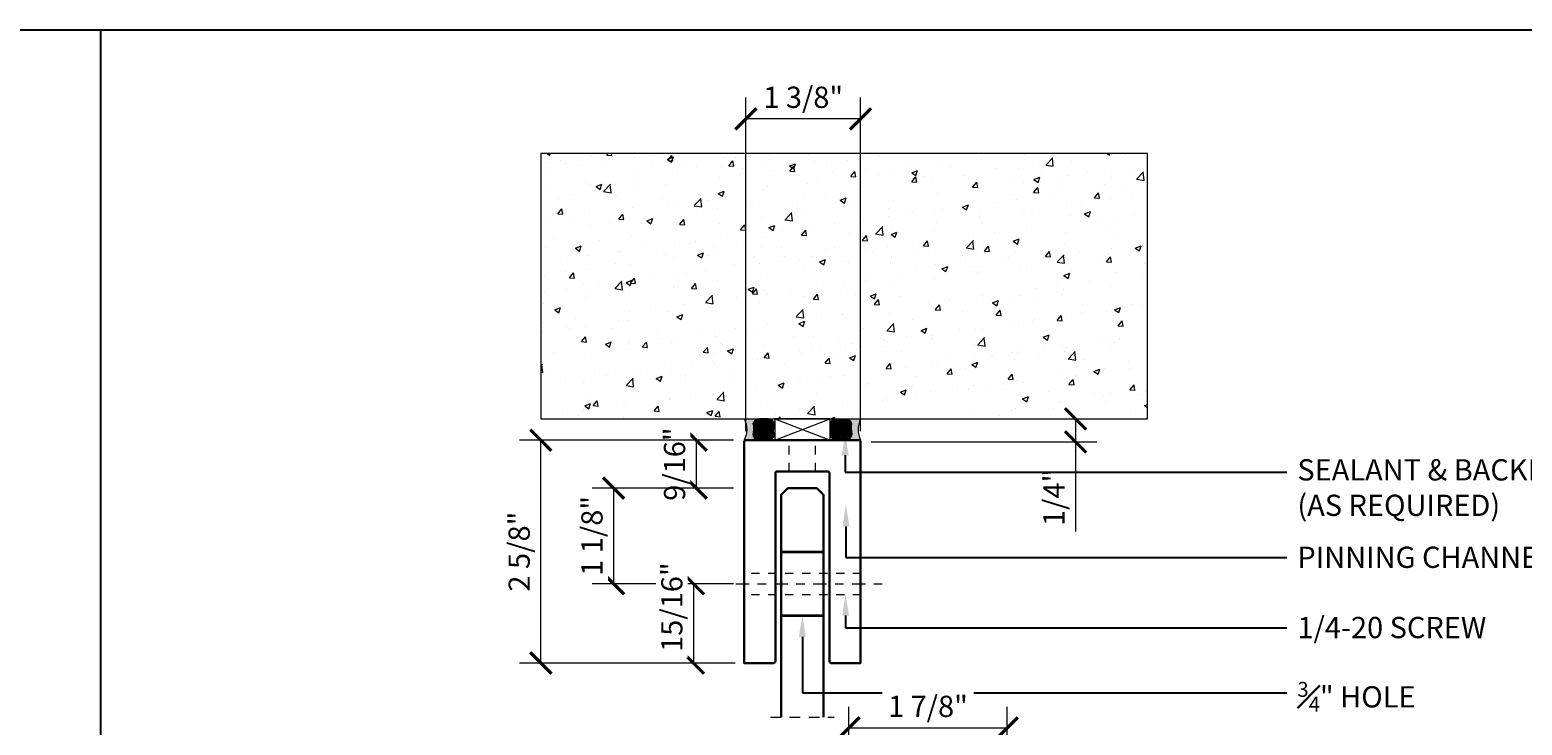
# Model space of a CAD drawing. Units: inches. Extents: x 11346 to 24807, y -8811 to -3282.
# Drawn here: x 11639 to 11657, y -3494 to -3486 of the extents above; entities that cross this region are included whole.
import ezdxf
from ezdxf import colors
from ezdxf.entities.mleader import LeaderData, LeaderLine
from ezdxf.math import Vec2, Vec3

# ---------------------------------------------------------------- set-up
doc = ezdxf.new("R2010")
doc.units = ezdxf.units.IN
doc.header["$LTSCALE"] = 0.5
doc.header["$MEASUREMENT"] = 0
doc.header["$PDSIZE"] = 1
for name, pattern in [('CENTER', [2, 1.25, -0.25, 0.25, -0.25]), ('HIDDEN', [0.375, 0.25, -0.125]), ('HIDDEN2', [0.1875, 0.125, -0.0625])]:
    doc.linetypes.add(name, pattern=pattern)
doc.layers.get('Defpoints').update_dxf_attribs({"color": 251, "lineweight": 0})
for name, color, linetype, lineweight in [('Border', 7, 'Continuous', 25), ('By Others', 8, 'Continuous', 5), ('Dimensions', 7, 'Continuous', 13), ('PRL - Glass', 5, 'Continuous', 35), ('PRL - Setting', 6, 'Continuous', 20), ('Text', 252, 'Continuous', 30)]:
    doc.layers.add(name, color=color, linetype=linetype, lineweight=lineweight)
doc.layers.add('stainless steel', color=252, linetype='Continuous')
doc.styles.get("Standard").update_dxf_attribs({"font": 'arial.ttf'})
doc.dimstyles.new('PRL-3$0', dxfattribs={"dimtxt": 0.125, "dimasz": 0.125, "dimexe": 0.125, "dimexo": 0.0625, "dimgap": 0.0625, "dimtad": 1, "dimdec": 4, "dimzin": 3, "dimdsep": 46, "dimlunit": 4, "dimtxsty": 'Standard', "dimblk": 'ARCHTICK', "dimcen": 0, "dimclrd": 256, "dimclre": 256, "dimclrt": 256, "dimazin": 0, "dimtfac": 1, "dimtdec": 4, "dimtofl": 0, "dimtmove": 0, "dimatfit": 3, "dimfxl": 0.125, "dimtfill": 1, "dimfrac": 2, "dimtolj": 1, "dimtzin": 0, "dimlwd": -1, "dimlwe": -1, "dimarcsym": 0})

# ---------------------------------------------------------------- blocks, each defined once
blk = doc.blocks.new('Pinnig channel')
at = {"lineweight": 30}
blk.add_lwpolyline([(0.3174999999999955, -2.599999999999966, 0.4142135623730944), (0.3375000000000057, -2.620000000000005), (0.6850000000000023, -2.620000000000005), (0.6850000000000023, -0.01999999999998181, 0.4142135623730951), (0.6650000000000063, 0), (-0.6650000000000063, 0, 0.4142135623730951), (-0.6850000000000023, -0.01999999999998181), (-0.6850000000000023, -2.620000000000005), (-0.3375000000000057, -2.620000000000005, 0.4142135623730947), (-0.3174999999999955, -2.599999999999966), (-0.3174999999999955, -0.3874999999999886, -0.4142135623730951), (-0.2974999999999994, -0.3675000000000068), (0.2974999999999994, -0.3675000000000068, -0.4142135623730951), (0.3174999999999955, -0.3874999999999886)], format="xyb", close=True, dxfattribs=at)
blk = doc.blocks.new('_ArchTick')
at = {"color": 0, "linetype": 'ByBlock', "const_width": 0.15}
blk.add_lwpolyline([(-0.5, -0.5), (0.5, 0.5)], dxfattribs=at)
blk = doc.blocks.new('*D88')
at = {"layer": 'Defpoints', "color": 0, "transparency": 16777216}
for p in [(11647.89861256327, -3490.576709048345), (11647.89861256327, -3491.139209048345)]:
    blk.add_point(p, dxfattribs=at)
at = {"layer": 'Dimensions', "transparency": 16777216}
for p, q in [((11647.77361256327, -3490.576709048345), (11647.08361254792, -3490.576709048345)), ((11647.33361254792, -3490.576709048345), (11647.33361254792, -3491.139209048345)), ((11647.77361256327, -3491.139209048345), (11647.08361254792, -3491.139209048345))]:
    blk.add_line(p, q, dxfattribs=at)
at = {"layer": 'Dimensions', "transparency": 16777216, "xscale": 0.25, "yscale": 0.25, "zscale": 0.25}
for p, rotation in [((11647.33361254792, -3490.576709048345), 90), ((11647.33361254792, -3491.139209048345), 270)]:
    blk.add_blockref('_ArchTick', p, dxfattribs=dict(at, rotation=rotation))
at = {"layer": 'Dimensions', "transparency": 16777216, "insert": (11647.07934924642, -3490.857959048343), "char_height": 0.25, "attachment_point": 5, "rotation": 90, "bg_fill": 3, "box_fill_scale": 1.25, "bg_fill_color": 256, "bg_fill_true_color": 13158600, "bg_fill_transparency": 0}
blk.add_mtext('\\A1;9/16"', dxfattribs=at)
at = {"layer": 'Defpoints', "color": 0, "transparency": 16777216}
blk.add_point((11647.33361254792, -3491.139209048345), dxfattribs=at)
blk = doc.blocks.new('*D89')
at = {"layer": 'Defpoints', "color": 0, "transparency": 16777216}
for p in [(11647.89861256327, -3491.139209048345), (11647.89861256327, -3492.264209048345)]:
    blk.add_point(p, dxfattribs=at)
at = {"layer": 'Dimensions', "transparency": 16777216}
for p, q in [((11647.77361256327, -3491.139209048345), (11646.1117827514, -3491.139209048345)), ((11646.3617827514, -3491.139209048345), (11646.3617827514, -3492.264209048345)), ((11647.77361256327, -3492.264209048345), (11646.1117827514, -3492.264209048345))]:
    blk.add_line(p, q, dxfattribs=at)
at = {"layer": 'Dimensions', "transparency": 16777216, "xscale": 0.25, "yscale": 0.25, "zscale": 0.25}
for p, rotation in [((11646.3617827514, -3491.139209048345), 90), ((11646.3617827514, -3492.264209048345), 270)]:
    blk.add_blockref('_ArchTick', p, dxfattribs=dict(at, rotation=rotation))
at = {"layer": 'Dimensions', "transparency": 16777216, "insert": (11646.1075194499, -3491.701709048343), "char_height": 0.25, "attachment_point": 5, "rotation": 90, "bg_fill": 3, "box_fill_scale": 1.25, "bg_fill_color": 256, "bg_fill_true_color": 13158600, "bg_fill_transparency": 0}
blk.add_mtext('\\A1;1 1/8"', dxfattribs=at)
at = {"layer": 'Defpoints', "color": 0, "transparency": 16777216}
blk.add_point((11646.3617827514, -3492.264209048345), dxfattribs=at)
blk = doc.blocks.new('*D90')
at = {"layer": 'Defpoints', "color": 0, "transparency": 16777216}
for p in [(11647.89861256327, -3492.264209048345), (11647.89861256327, -3493.196709048344)]:
    blk.add_point(p, dxfattribs=at)
at = {"layer": 'Dimensions', "transparency": 16777216}
for p, q in [((11647.77361256327, -3492.264209048345), (11647.05148090485, -3492.264209048345)), ((11647.30148090485, -3492.264209048345), (11647.30148090485, -3493.196709048344)), ((11647.77361256327, -3493.196709048344), (11647.05148090485, -3493.196709048344))]:
    blk.add_line(p, q, dxfattribs=at)
at = {"layer": 'Dimensions', "transparency": 16777216, "xscale": 0.25, "yscale": 0.25, "zscale": 0.25}
for p, rotation in [((11647.30148090485, -3492.264209048345), 90), ((11647.30148090485, -3493.196709048344), 270)]:
    blk.add_blockref('_ArchTick', p, dxfattribs=dict(at, rotation=rotation))
at = {"layer": 'Dimensions', "transparency": 16777216, "insert": (11647.04721760335, -3492.53960773886), "char_height": 0.25, "attachment_point": 5, "rotation": 90, "bg_fill": 3, "box_fill_scale": 1.25, "bg_fill_color": 256, "bg_fill_true_color": 13158600, "bg_fill_transparency": 0}
blk.add_mtext('\\A1;15/16"', dxfattribs=at)
at = {"layer": 'Defpoints', "color": 0, "transparency": 16777216}
blk.add_point((11647.30148090485, -3493.196709048344), dxfattribs=at)
blk = doc.blocks.new('*D91')
at = {"layer": 'Defpoints', "color": 0, "transparency": 16777216}
for p in [(11645.50535567273, -3490.576709048346), (11647.89861256327, -3490.576709048346), (11647.91861256327, -3493.196709048344)]:
    blk.add_point(p, dxfattribs=at)
at = {"layer": 'Dimensions', "transparency": 16777216}
for p, q in [((11647.77361256327, -3490.576709048346), (11645.25535567273, -3490.576709048346)), ((11645.50535567273, -3493.196709048344), (11645.50535567273, -3490.576709048346)), ((11647.79361256327, -3493.196709048344), (11645.25535567273, -3493.196709048344))]:
    blk.add_line(p, q, dxfattribs=at)
at = {"layer": 'Dimensions', "transparency": 16777216, "xscale": 0.25, "yscale": 0.25, "zscale": 0.25}
for p, rotation in [((11645.50535567273, -3490.576709048346), 90), ((11645.50535567273, -3493.196709048344), 270)]:
    blk.add_blockref('_ArchTick', p, dxfattribs=dict(at, rotation=rotation))
at = {"layer": 'Dimensions', "transparency": 16777216, "insert": (11645.25109237123, -3491.886709048344), "char_height": 0.25, "attachment_point": 5, "rotation": 90, "bg_fill": 3, "box_fill_scale": 1.25, "bg_fill_color": 256, "bg_fill_true_color": 13158600, "bg_fill_transparency": 0}
blk.add_mtext('\\A1;2 5/8"', dxfattribs=at)
blk = doc.blocks.new('Dynblock-Sealant3')
at = {"layer": 'PRL - Setting', "lineweight": -3}
h = blk.add_hatch(dxfattribs=at)
h.set_pattern_fill('HONEY', color=256, scale=0.1666666666666666)
h.set_pattern_definition([(0, (0, 0), (0.03124999999999999, 0.0180421959121758), [0.02083333333333333, -0.04166666666666666]), (120, (0, 0), (-0.03124999999999998, 0.0180421959121758), [0.02083333333333332, -0.04166666666666664]), (59.99999999999999, (0, 0), (6.938893903907228e-18, 0.03608439182435161), [-0.04166666666666665, 0.02083333333333333])])
h.paths.add_polyline_path([(-0.1583744156338251, 0.2877946912706195, 0.197622861483537), (-0.16362861724856, 0.3109811814396535, 0.1781934081232639), (-0.2561978488301974, 0.375), (-0.4310222997784909, 0.375, 0.09541692369056783), (-0.4671145600077522, 0.3680490913411654, 0.3205653304227348), (-0.5389970698695228, 0.2585547271251669, 0.1070890218518376), (-0.5323692901004599, 0.2329292479413344, -0.2200532177392305), (-0.5286103470211716, 0.1199428811040467, 0.1971983640054528), (-0.5291107394211454, 0.07249129028127838, 0.2294187004762123), (-0.449864203179459, 0), (-0.2402519359384314, 0, 0.3435090603726153), (-0.1562500000000002, 0.113382104053017, -0.0900193469034897)])
at = {"layer": 'PRL - Setting'}
h = blk.add_hatch(color=256, dxfattribs=at)
edge = h.paths.add_edge_path()
edge.add_line((0, 0.375), (-0.2561978488290507, 0.375))
edge.add_arc((-0.2968777799687814, 0.2172425456155906), 0.1629179892196556, 35.125767951114085, 75.54049043261023, ccw=False)
edge.add_arc((-0.189187712072453, 0.2930007706581819), 0.0312499999999845, -9.589877105315225, 35.125767951116984, ccw=False)
edge.add_arc((0.3231379503013159, 0.2064404742977786), 0.4883366330377227, 170.4101228946807, 190.9855794753516)
edge.add_arc((-0.2710315728108981, 0.1106123631234368), 0.1148149856163851, -74.4499340415818, 1.3823096407652997, ccw=False)
edge.add_line((-0.2402519359347934, 0), (3.810285420513537e-13, 0))
edge.add_arc((0.3731777901703026, 0.1875), 0.4176337068263481, 153.3231490947053, 206.6768509051579, ccw=False)
blk.add_lwpolyline([(-0.5323692901001777, 0.2329292479407741, -0.1073450320601699), (-0.5389995510668086, 0.2586179536283453, -0.3204104769671941), (-0.467114560007758, 0.3680490913411631, -0.09541692369342575), (-0.4310222997773963, 0.375), (-0.2561978488301975, 0.375, -0.1781934081275193), (-0.1636286172470136, 0.3109811814374552, -0.1976228614784485), (-0.1583744156341709, 0.2877946912685729, 0.09001934690241879), (-0.15625, 0.1133821040530165, -0.3435090603726143), (-0.2402519359384314, 0), (-0.4498642031794589, 0, -0.2294187004830065), (-0.5291107394223218, 0.0724912902842334, -0.1971983639969396), (-0.5286103470207308, 0.1199428811050893, 0.2200532177358061)], format="xyb", close=True, dxfattribs=at)
blk.add_arc((0.3731777901703026, 0.1875), 0.4176337068251677, 153.3231490946955, 206.6768509053045, dxfattribs=at)
blk = doc.blocks.new('*U80')
at = {"layer": 'PRL - Setting'}
blk.add_lwpolyline([(0.3593179883373523, 0.25), (1.012926669513052, 0.2499999999995736), (1.012926669513052, -4.263843704212552e-13), (0.3593179883373523, 0)], close=True, dxfattribs=at)
for points in [[(0.3593179883373523, 0.25), (1.012926669513052, -4.263843704212552e-13)], [(0.3593179883373523, 0), (1.012926669513052, 0.2499999999995736)]]:
    blk.add_lwpolyline(points, dxfattribs=at)
at = {"layer": 'PRL - Setting', "yscale": 0.6666666666716596, "zscale": 0.6666666666716596, "rotation": 180}
for p, xscale in [((0, 0.250000000001819), 0.6666666666716596), ((1.369999999998998, 0.2500000000023021), -0.6666666666716596)]:
    blk.add_blockref('Dynblock-Sealant3', p, dxfattribs=dict(at, xscale=xscale))
blk = doc.blocks.new('*D92')
at = {"layer": 'Defpoints', "color": 0, "transparency": 16777216}
for p in [(11649.26861256327, -3490.326709048345), (11651.79793551033, -3490.326709048345), (11649.26861256327, -3490.596709048345)]:
    blk.add_point(p, dxfattribs=at)
at = {"layer": 'Dimensions', "transparency": 16777216}
for p, q in [((11649.39361256327, -3490.326709048345), (11652.04793551033, -3490.326709048345)), ((11651.79793551033, -3490.326709048345), (11651.79793551033, -3490.596709048345)), ((11649.39361256327, -3490.596709048345), (11652.04793551033, -3490.596709048345)), ((11651.79793551033, -3490.596709048345), (11651.79793551033, -3491.651790903733))]:
    blk.add_line(p, q, dxfattribs=at)
at = {"layer": 'Dimensions', "transparency": 16777216, "xscale": 0.25, "yscale": 0.25, "zscale": 0.25}
for p, rotation in [((11651.79793551033, -3490.326709048345), 90), ((11651.79793551033, -3490.596709048345), 270)]:
    blk.add_blockref('_ArchTick', p, dxfattribs=dict(at, rotation=rotation))
at = {"layer": 'Dimensions', "transparency": 16777216, "insert": (11651.54367220883, -3491.249249976037), "char_height": 0.25, "attachment_point": 5, "rotation": 90, "bg_fill": 3, "box_fill_scale": 1.25, "bg_fill_color": 256, "bg_fill_true_color": 13158600, "bg_fill_transparency": 0}
blk.add_mtext('\\A1;1/4"', dxfattribs=at)
blk = doc.blocks.new('*D192')
at = {"layer": 'Defpoints', "color": 0, "transparency": 16777216}
for p in [(11647.91861256327, -3486.79916542082), (11647.91861256327, -3490.596709048345), (11649.26861256327, -3490.596709048345)]:
    blk.add_point(p, dxfattribs=at)
at = {"layer": 'Dimensions', "transparency": 16777216}
for p, q in [((11647.91861256327, -3490.471709048345), (11647.91861256327, -3486.54916542082)), ((11649.26861256327, -3490.471709048345), (11649.26861256327, -3486.54916542082)), ((11649.26861256327, -3486.79916542082), (11647.91861256327, -3486.79916542082))]:
    blk.add_line(p, q, dxfattribs=at)
at = {"layer": 'Dimensions', "transparency": 16777216, "xscale": 0.25, "yscale": 0.25, "zscale": 0.25, "rotation": 180}
blk.add_blockref('_ArchTick', (11647.91861256327, -3486.79916542082), dxfattribs=at)
at = {"layer": 'Dimensions', "transparency": 16777216, "xscale": 0.25, "yscale": 0.25, "zscale": 0.25}
blk.add_blockref('_ArchTick', (11649.26861256327, -3486.79916542082), dxfattribs=at)
at = {"layer": 'Dimensions', "transparency": 16777216, "insert": (11648.59361256327, -3486.544816853289), "char_height": 0.25, "attachment_point": 5, "bg_fill": 3, "box_fill_scale": 1.25, "bg_fill_color": 256, "bg_fill_true_color": 13158600, "bg_fill_transparency": 0}
blk.add_mtext('\\A1;1 3/8"', dxfattribs=at)
blk = doc.blocks.new('*D207')
at = {"layer": 'Defpoints', "color": 0, "transparency": 16777216}
for p in [(11650.99261254792, -3493.960631298769), (11649.12961254792, -3494.623245503079), (11650.99261254792, -3495.238245503079)]:
    blk.add_point(p, dxfattribs=at)
at = {"layer": 'Dimensions', "transparency": 16777216}
for p, q in [((11649.12961254792, -3494.498245503079), (11649.12961254792, -3493.710631298769)), ((11650.99261254792, -3495.113245503079), (11650.99261254792, -3493.710631298769)), ((11649.12961254792, -3493.960631298769), (11650.99261254792, -3493.960631298769))]:
    blk.add_line(p, q, dxfattribs=at)
at = {"layer": 'Dimensions', "transparency": 16777216, "xscale": 0.25, "yscale": 0.25, "zscale": 0.25, "rotation": 180}
blk.add_blockref('_ArchTick', (11649.12961254792, -3493.960631298769), dxfattribs=at)
at = {"layer": 'Dimensions', "transparency": 16777216, "xscale": 0.25, "yscale": 0.25, "zscale": 0.25}
blk.add_blockref('_ArchTick', (11650.99261254792, -3493.960631298769), dxfattribs=at)
at = {"layer": 'Dimensions', "transparency": 16777216, "insert": (11650.06111254792, -3493.706367997268), "char_height": 0.25, "attachment_point": 5, "bg_fill": 3, "box_fill_scale": 1.25, "bg_fill_color": 256, "bg_fill_true_color": 13158600, "bg_fill_transparency": 0}
blk.add_mtext('\\A1;1 7/8"', dxfattribs=at)

msp = doc.modelspace()

# ---------------------------------------------------------------- hatches: boundary and pattern name
at = {"layer": 'By Others'}
h = msp.add_hatch(dxfattribs=at)
h.set_pattern_fill('AR-CONC', color=256, scale=0.1)
h.set_pattern_definition([(49.99999999999999, (-1016.009430485527, -402.7362875197341), (0.7172601826007535, -0.06275213498259512), [0.07500000000000001, -0.8250000000000001]), (355, (-1016.009430485527, -402.7362875197341), (-0.138751333613, 0.7521921337000119), [0.06, -0.66]), (100.45144446, (-1015.949658804526, -402.741516863734), (0.578508846727112, 0.6894399909686295), [0.0637401919999999, -0.7011421119999992]), (46.18420000000002, (-1016.009430485527, -402.5362875197343), (1.067241330671572, -0.1655192807930765), [0.1124999999999999, -1.237499999999998]), (96.63563549, (-1015.920493740527, -402.5500808267343), (0.9346619456742284, 0.9741186007745505), [0.09561034200000001, -1.05171376]), (351.1841639899999, (-1016.009430485527, -402.5362875197343), (0.9346619450547732, 0.9741186002699902), [0.09000000000000001, -0.990000001]), (21, (-1015.909430485526, -402.586287519734), (0.5969070521184617, -0.4026188906653388), [0.07500000000000001, -0.8250000000000001]), (326.0000000000001, (-1015.909430485526, -402.586287519734), (0.2433153319215817, 0.7251500450468531), [0.06, -0.66]), (71.45144474, (-1015.859688231527, -402.6198390937343), (0.8402223767299711, 0.3225311528063539), [0.06374019000000002, -0.701142112]), (37.50000000000001, (-1016.009430485527, -402.7362875197341), (0.01215985531729067, 0.3328938538313115), [0, -0.652, 0, -0.67, 0, -0.6625000000000001]), (7.499999999999999, (-1016.009430485527, -402.7362875197341), (0.2630695374421486, 0.3944117118823602), [0, -0.382, 0, -0.637, 0, -0.2525]), (327.5, (-1016.232430485526, -402.7362875197341), (0.533822436172409, -0.02255487173437976), [0, -0.25, 0, -0.78, 0, -1.035]), (317.5, (-1016.332430485527, -402.7362875197341), (0.5831861693423862, 0.1001049823323177), [0, -0.325, 0, -0.518, 0, -0.735])])
h.paths.add_polyline_path([(11652.64400657003, -3490.326709048345), (11652.64400657003, -3487.206710542749), (11645.50535567273, -3487.206710542749), (11645.50535567273, -3490.326709048345)])

# ---------------------------------------------------------------- linework, layer by layer
at = {"layer": 'Border'}
msp.add_line((11640.33000816565, -3530.917157493873), (11640.33000816566, -3485.752157493881), dxfattribs=at)
msp.add_lwpolyline([(11619.0172965457, -3485.752157493874), (11682.95543140557, -3485.752157493874), (11682.95543140557, -3530.917157493873), (11619.0172965457, -3530.917157493873)], close=True, dxfattribs=at)
at = {"layer": 'By Others'}
msp.add_lwpolyline([(11652.64400657003, -3487.206710542749), (11645.50535567273, -3487.206710542749), (11645.50535567273, -3490.326709048345), (11652.64400657003, -3490.326709048345)], close=True, dxfattribs=at)
at = {"layer": 'PRL - Glass'}
for p, q in [((11648.33361256327, -3491.889209048345), (11648.83361256327, -3491.889209048345)), ((11648.33361256327, -3492.639209048345), (11648.83361256327, -3492.639209048345))]:
    msp.add_line(p, q, dxfattribs=at)
at = {"layer": 'PRL - Glass', "linetype": 'Continuous', "lineweight": 30}
msp.add_lwpolyline([(11648.33361254792, -3493.83234750175), (11648.33361254792, -3491.219210684144), (11648.41361257042, -3491.139209048345), (11648.75361255612, -3491.139209048345), (11648.83361257862, -3491.219210684144), (11648.83361257862, -3493.83234750175)], dxfattribs=at)
at = {"layer": 'PRL - Setting', "linetype": 'HIDDEN', "lineweight": 0}
msp.add_line((11648.20861254652, -3493.83234737595), (11648.95861254652, -3493.83234737595), dxfattribs=at)
at = {"layer": 'stainless steel', "linetype": 'HIDDEN', "lineweight": 5, "ltscale": 0.75}
for p, q in [((11648.42736256327, -3490.944209048344), (11648.42736256327, -3490.576709048345)), ((11648.73986256327, -3490.944209048344), (11648.73986256327, -3490.576709048345))]:
    msp.add_line(p, q, dxfattribs=at)
at = {"layer": 'stainless steel', "linetype": 'HIDDEN2', "lineweight": 5, "ltscale": 0.75}
for p, q in [((11647.9792734938, -3492.139209048345), (11649.27111256327, -3492.139209048345)), ((11647.9792734938, -3492.389209048345), (11649.27111256327, -3492.389209048345))]:
    msp.add_line(p, q, dxfattribs=at)
at = {"layer": 'stainless steel', "linetype": 'CENTER', "lineweight": 5, "ltscale": 0.25}
msp.add_line((11647.7997718237, -3492.264209048345), (11649.52132452827, -3492.264209048345), dxfattribs=at)

# ---------------------------------------------------------------- block references
at = {"layer": 'stainless steel'}
msp.add_blockref('Pinnig channel', (11648.58361256327, -3490.576709048345), dxfattribs=at)

# ---------------------------------------------------------------- leaders
at = {"layer": 'Text'}
ml = msp.add_multileader_mtext('Standard', dxfattribs=at)
ml.set_content('{\\f@Arial Unicode MS|b1|i0|c0|p34;PINNING CHANNEL}', color=256)
ml.set_leader_properties()
ml.build(insert=Vec2(0, 0))
ml.multileader.update_dxf_attribs({"dogleg_length": 0.2039590759959961, "arrow_head_size": 0.25, "scale": 2})
ctx = ml.context
ctx.base_point, ctx.scale, ctx.char_height, ctx.arrow_head_size, ctx.landing_gap_size, ctx.plane_origin = Vec3(11654.28345306611, -3491.955527908674), 2, 0.25, 0.25, 0.125, Vec3(11649.90477126781, -3493.33023876586)
notes = []
notes.append((ctx, [(0, (1, 1, 0), (11649.09656723216, -3491.955527908674), (1, 0), 5.18688583395496, [(0, [(11649.09633430334, -3491.339673879504)], 0, [])])]))
ctx.mtext.insert, ctx.mtext.width, ctx.mtext.flow_direction = Vec3(11654.40845306611, -3491.828412133455), 3.196292732067377, 5
ml = msp.add_multileader_mtext('Standard', dxfattribs=at)
ml.set_content('\\A1;{\\f@Arial Unicode MS|b1|i0|c0|p34;1/4-20 SCREW}', color=256)
ml.set_leader_properties()
ml.build(insert=Vec2(0, 0))
ml.multileader.update_dxf_attribs({"dogleg_length": 0.2039590759959961, "arrow_head_size": 0.25, "scale": 2})
ctx = ml.context
ctx.base_point, ctx.scale, ctx.char_height, ctx.arrow_head_size, ctx.landing_gap_size, ctx.plane_origin = Vec3(11654.28345306611, -3492.783606046351), 2, 0.25, 0.25, 0.125, Vec3(11649.90050127359, -3494.379773934701)
notes.append((ctx, [(0, (1, 1, 0), (11649.09229723794, -3492.783606046351), (1, 0), 5.191155828175481, [(0, [(11649.09206430912, -3492.389209048345)], 0, [])])]))
ctx.mtext.insert, ctx.mtext.width, ctx.mtext.flow_direction = Vec3(11654.40845306611, -3492.654543757928), 3.196292732067377, 5
ml = msp.add_multileader_mtext('Standard', dxfattribs=at)
ml.set_content('\\A1;{\\f@Arial Unicode MS|b1|i0|c0|p34;\\H0.7x;\\S3#4;\\H1.4286x;" HOLE}', color=256)
ml.set_leader_properties()
ml.build(insert=Vec2(0, 0))
ml.multileader.update_dxf_attribs({"dogleg_length": 0.2039590759959961, "arrow_head_size": 0.25, "scale": 2})
ctx = ml.context
ctx.base_point, ctx.scale, ctx.char_height, ctx.arrow_head_size, ctx.landing_gap_size, ctx.plane_origin = Vec3(11654.28345306611, -3493.546348363578), 2, 0.25, 0.25, 0.125, Vec3(11649.39204952774, -3494.629773934701)
notes.append((ctx, [(0, (1, 1, 0), (11648.58384549209, -3493.546348363578), (1, 0), 5.699607574022678, [(0, [(11648.58361256327, -3492.639209048345)], 0, [])])]))
ctx.mtext.insert, ctx.mtext.width, ctx.mtext.flow_direction = Vec3(11654.40845306611, -3493.419232546042), 3.196292732067377, 5
for ctx, leaders in notes:
    for number, flags, end, landing, length, lines in leaders:
        leader = LeaderData()
        leader.index, (leader.has_last_leader_line, leader.has_dogleg_vector, leader.attachment_direction) = number, flags
        leader.last_leader_point, leader.dogleg_vector, leader.dogleg_length = Vec3(end), Vec3(landing), length
        for number, points, colour, breaks in lines:
            line = LeaderLine()
            line.index, line.vertices, line.color, line.breaks = number, Vec3.list(points), colors.encode_raw_color(colour), breaks
            leader.lines.append(line)
        ctx.leaders.append(leader)

# ---------------------------------------------------------------- next in the draw order: dimensions: what is measured, and where the dimension line sits
at = {"layer": 'Dimensions', "color": 3}
dim = msp.add_linear_dim(base=(11647.33361254792, -3491.139209048345), p1=(11647.89861256327, -3490.576709048345), p2=(11647.89861256327, -3491.139209048345), angle=90, dimstyle='PRL-3$0', dxfattribs=at)
dim.commit()
dim.dimension.update_dxf_attribs({"geometry": '*D88', "text_midpoint": (11647.33361254792, -3490.857959048343), "dimtype": 160})
dim = msp.add_linear_dim(base=(11650.99261254792, -3493.960631298769), p1=(11649.12961254792, -3494.623245503079), p2=(11650.99261254792, -3495.238245503079), dimstyle='PRL-3$0', dxfattribs=at)
dim.commit()
dim.dimension.update_dxf_attribs({"geometry": '*D207', "text_midpoint": (11650.06111254792, -3493.706367997268)})

# ---------------------------------------------------------------- next in the draw order: dimensions: what is measured, and where the dimension line sits
dim = msp.add_linear_dim(base=(11646.3617827514, -3492.264209048345), p1=(11647.89861256327, -3491.139209048345), p2=(11647.89861256327, -3492.264209048345), angle=90, dimstyle='PRL-3$0', dxfattribs=at)
dim.commit()
dim.dimension.update_dxf_attribs({"geometry": '*D89', "text_midpoint": (11646.1075194499, -3491.701709048343)})

# ---------------------------------------------------------------- next in the draw order: dimensions: what is measured, and where the dimension line sits
dim = msp.add_linear_dim(base=(11647.30148090485, -3493.196709048344), p1=(11647.89861256327, -3492.264209048345), p2=(11647.89861256327, -3493.196709048344), angle=90, dimstyle='PRL-3$0', dxfattribs=at)
dim.commit()
dim.dimension.update_dxf_attribs({"geometry": '*D90', "text_midpoint": (11647.30148090485, -3492.53960773886), "dimtype": 160})

# ---------------------------------------------------------------- next in the draw order: dimensions: what is measured, and where the dimension line sits
dim = msp.add_linear_dim(base=(11645.50535567273, -3490.576709048346), p1=(11647.91861256327, -3493.196709048344), p2=(11647.89861256327, -3490.576709048346), angle=90, dimstyle='PRL-3$0', dxfattribs=at)
dim.commit()
dim.dimension.update_dxf_attribs({"geometry": '*D91', "text_midpoint": (11645.25109237123, -3491.886709048344)})

# ---------------------------------------------------------------- next in the draw order: block references
at = {"layer": 'Dimensions', "xscale": -1, "rotation": 180}
msp.add_blockref('*U80', (11647.89861256327, -3490.326709048345), dxfattribs=at)

# ---------------------------------------------------------------- next in the draw order: dimensions: what is measured, and where the dimension line sits
at = {"layer": 'Dimensions', "color": 3}
dim = msp.add_linear_dim(base=(11651.79793551033, -3490.326709048345), p1=(11649.26861256327, -3490.596709048345), p2=(11649.26861256327, -3490.326709048345), angle=90, dimstyle='PRL-3$0', dxfattribs=at)
dim.commit()
dim.dimension.update_dxf_attribs({"geometry": '*D92', "text_midpoint": (11651.79793551033, -3491.249249976037), "dimtype": 160})

# ---------------------------------------------------------------- next in the draw order: leaders
at = {"layer": 'Text'}
ml = msp.add_multileader_mtext('Standard', dxfattribs=at)
ml.set_content('{\\f@Arial Unicode MS|b0|i0|c0|p34;SEALANT & BACKER ROD / SHIM\\P(AS REQUIRED)}', color=256)
ml.set_leader_properties()
ml.build(insert=Vec2(0, 0))
ml.multileader.update_dxf_attribs({"dogleg_length": 0.2039590759959961, "arrow_head_size": 0.25, "scale": 2})
ctx = ml.context
ctx.base_point, ctx.scale, ctx.char_height, ctx.arrow_head_size, ctx.landing_gap_size, ctx.plane_origin = Vec3(11654.28345306611, -3490.954369994864), 2, 0.25, 0.25, 0.125, Vec3(11649.89636181253, -3490.663685075604)
notes = []
notes.append((ctx, [(0, (1, 1, 0), (11649.0881490414, -3490.954369994864), (1, 0), 5.195304024713635, [(0, [(11649.08792484806, -3490.50296747293)], 0, [])])]))
ctx.mtext.insert, ctx.mtext.width, ctx.mtext.flow_direction = Vec3(11654.40845306611, -3490.800550076719), 7.846600085882528, 5
for ctx, leaders in notes:
    for number, flags, end, landing, length, lines in leaders:
        leader = LeaderData()
        leader.index, (leader.has_last_leader_line, leader.has_dogleg_vector, leader.attachment_direction) = number, flags
        leader.last_leader_point, leader.dogleg_vector, leader.dogleg_length = Vec3(end), Vec3(landing), length
        for number, points, colour, breaks in lines:
            line = LeaderLine()
            line.index, line.vertices, line.color, line.breaks = number, Vec3.list(points), colors.encode_raw_color(colour), breaks
            leader.lines.append(line)
        ctx.leaders.append(leader)

# ---------------------------------------------------------------- next in the draw order: dimensions: what is measured, and where the dimension line sits
at = {"layer": 'Dimensions', "color": 3}
dim = msp.add_linear_dim(base=(11647.91861256327, -3486.79916542082), p1=(11649.26861256327, -3490.596709048345), p2=(11647.91861256327, -3490.596709048345), dimstyle='PRL-3$0', override={"dimscale": 0}, dxfattribs=at)
dim.commit()
dim.dimension.update_dxf_attribs({"geometry": '*D192', "text_midpoint": (11648.59361256327, -3486.544816853289)})

doc.saveas('drawing.dxf')
